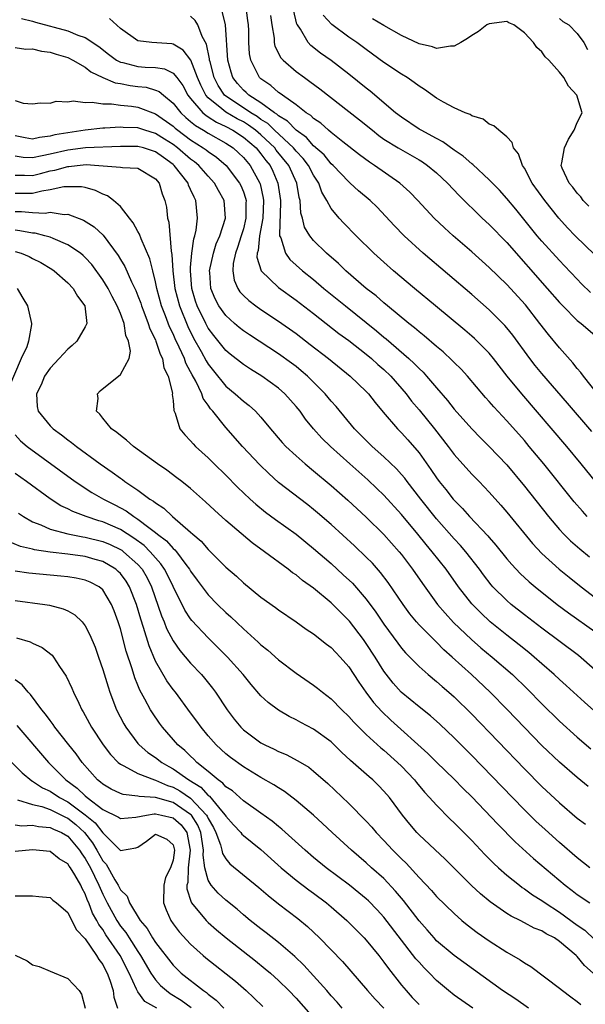
# Model space of a CAD drawing. Units: inches. Extents: x 2508000 to 2511000, y 1539000 to 1542000.
# Drawn here: x 2508382 to 2508446, y 1540595 to 1540708 of the extents above; entities that cross this region are included whole.
import ezdxf

# ---------------------------------------------------------------- set-up
doc = ezdxf.new("R2010")
doc.units = ezdxf.units.IN
doc.header["$MEASUREMENT"] = 0
doc.layers.add('LD25081539_2ft', color=9, linetype='Continuous')

msp = doc.modelspace()

# ---------------------------------------------------------------- linework, layer by layer
at = {"layer": 'LD25081539_2ft'}
for points, elevation in [([(2508447.34, 1540665), (2508445.71, 1540667), (2508445.42, 1540667.42), (2508445, 1540667.88), (2508444.51, 1540668.51), (2508443, 1540670.21), (2508441.73, 1540671.73), (2508440.77, 1540673), (2508439.11, 1540675.11), (2508437, 1540677.44), (2508435, 1540679.39), (2508433, 1540681.16), (2508430.87, 1540683), (2508429.89, 1540683.89), (2508428.74, 1540685), (2508426.87, 1540687), (2508425.95, 1540687.95), (2508424.82, 1540689), (2508421.93, 1540691), (2508421.36, 1540691.36), (2508420.21, 1540692.21), (2508418.31, 1540693.69), (2508417, 1540694.76), (2508416.71, 1540695), (2508415.81, 1540695.81), (2508415, 1540696.35), (2508414.68, 1540696.68), (2508414.15, 1540697), (2508413, 1540697.9), (2508411.44, 1540699), (2508411.2, 1540699.2), (2508411, 1540699.32), (2508410.11, 1540700.11), (2508409, 1540700.87), (2508408.85, 1540701), (2508408.74, 1540701.26), (2508407.85, 1540703), (2508407.71, 1540703.71), (2508407.63, 1540705), (2508407.61, 1540706.39), (2508407.58, 1540707), (2508407.52, 1540707.52), (2508407.31, 1540709)], 7884), ([(2508447.09, 1540655), (2508445.48, 1540657), (2508443.82, 1540659), (2508438.69, 1540665), (2508437.05, 1540667), (2508435.49, 1540669), (2508435, 1540669.6), (2508433.62, 1540671), (2508433.3, 1540671.3), (2508433, 1540671.56), (2508432.23, 1540672.23), (2508428.86, 1540675), (2508426.47, 1540677), (2508424.1, 1540679), (2508423, 1540679.98), (2508421.87, 1540681), (2508419.85, 1540683), (2508418.43, 1540684.43), (2508417.9, 1540685), (2508417, 1540686.08), (2508416.51, 1540687), (2508415.94, 1540687.94), (2508415.59, 1540689), (2508415, 1540689.88), (2508414.41, 1540691), (2508413.8, 1540691.8), (2508413, 1540692.62), (2508412.7, 1540693), (2508410.56, 1540695), (2508409.77, 1540695.77), (2508409, 1540696.25), (2508408.57, 1540696.57), (2508407.86, 1540697), (2508407, 1540697.58), (2508405, 1540698.9), (2508404.87, 1540699), (2508404.12, 1540700.12), (2508403.68, 1540701), (2508403.21, 1540702.79), (2508403.16, 1540703), (2508403.15, 1540703.15), (2508402.8, 1540704.8), (2508402.32, 1540705.68), (2508401.83, 1540707), (2508401.52, 1540707.52), (2508401, 1540707.99)], 7888), ([(2508446.68, 1540660.68), (2508443.92, 1540663.92), (2508441, 1540667.31), (2508440.23, 1540668.23), (2508439.62, 1540669), (2508437.67, 1540671.67), (2508437, 1540672.51), (2508436.77, 1540672.77), (2508436.55, 1540673), (2508435, 1540674.55), (2508433, 1540676.3), (2508427.48, 1540681), (2508425.3, 1540683), (2508424.17, 1540684.17), (2508422.23, 1540686.23), (2508421.45, 1540687), (2508420.12, 1540688.12), (2508419.16, 1540689), (2508419, 1540689.12), (2508417.21, 1540691), (2508417, 1540691.19), (2508416.19, 1540692.19), (2508415, 1540693.24), (2508414.18, 1540694.18), (2508413, 1540695), (2508412.04, 1540696.04), (2508411, 1540696.66), (2508410.83, 1540696.83), (2508410.54, 1540697), (2508409, 1540698.15), (2508407.64, 1540699), (2508407.31, 1540699.31), (2508407, 1540699.58), (2508406.33, 1540700.33), (2508405.81, 1540701), (2508405.61, 1540701.61), (2508405.24, 1540703), (2508404.96, 1540707), (2508404.58, 1540708.58)], 7886), ([(2508410.09, 1540708.09), (2508410.24, 1540707), (2508410.49, 1540705.51), (2508410.51, 1540705), (2508410.6, 1540704.6), (2508411.27, 1540703.27), (2508411.52, 1540703), (2508413, 1540701.72), (2508413.98, 1540701), (2508414.58, 1540700.58), (2508415.72, 1540699.72), (2508420.21, 1540696.21), (2508421.69, 1540695), (2508422.42, 1540694.42), (2508423, 1540694.01), (2508424.61, 1540693), (2508427, 1540691.63), (2508427.4, 1540691.4), (2508427.98, 1540691), (2508429, 1540690.14), (2508430.23, 1540689), (2508431.57, 1540687.57), (2508434.19, 1540685), (2508435, 1540684.26), (2508437, 1540682.22), (2508441.61, 1540677), (2508443, 1540675.38), (2508443.36, 1540675), (2508445, 1540673.35), (2508445.46, 1540673), (2508447, 1540671.68)], 7882), ([(2508446.52, 1540676.52), (2508445.51, 1540677.51), (2508445, 1540678.03), (2508443.58, 1540679.58), (2508443, 1540680.17), (2508441, 1540682.37), (2508440.46, 1540683), (2508438.02, 1540686.02), (2508437, 1540687.25), (2508436.17, 1540688.17), (2508435, 1540689.36), (2508433.11, 1540691.11), (2508433, 1540691.17), (2508432.04, 1540692.04), (2508431, 1540692.75), (2508429.7, 1540693.7), (2508429, 1540694.06), (2508427.25, 1540695), (2508427, 1540695.15), (2508425, 1540696.49), (2508424.34, 1540697), (2508421.45, 1540699.45), (2508421, 1540699.79), (2508419, 1540701.39), (2508417, 1540702.95), (2508415.8, 1540703.8), (2508414.67, 1540704.67), (2508414.37, 1540705), (2508413.49, 1540706.51), (2508413.15, 1540707), (2508413.1, 1540707.1), (2508412.71, 1540708.71)], 7880), ([(2508447, 1540680.8), (2508444.77, 1540683), (2508443.91, 1540683.91), (2508442.92, 1540685), (2508441.33, 1540687), (2508439.89, 1540689), (2508439, 1540690.68), (2508438.78, 1540691), (2508438.34, 1540692.34), (2508437.76, 1540693), (2508437.62, 1540693.62), (2508437, 1540694.25), (2508436.07, 1540695), (2508435.51, 1540695.51), (2508435, 1540695.72), (2508434.29, 1540696.29), (2508433, 1540696.65), (2508432.81, 1540696.81), (2508432.24, 1540697), (2508431, 1540697.56), (2508429.8, 1540698.19), (2508429, 1540698.68), (2508427.64, 1540699.64), (2508427, 1540700.02), (2508426.46, 1540700.46), (2508425.65, 1540701), (2508425, 1540701.4), (2508423, 1540702.74), (2508421, 1540704.19), (2508420.54, 1540704.54), (2508419.92, 1540705), (2508419, 1540705.63), (2508417.06, 1540707.06), (2508416.1, 1540708.1)], 7878), ([(2508381.75, 1540707.75), (2508383, 1540707.44), (2508383.34, 1540707.34), (2508387, 1540706.33), (2508388.15, 1540705.85), (2508389, 1540705.58), (2508390.54, 1540704.54), (2508391.66, 1540703.66), (2508392.56, 1540703), (2508393, 1540702.77), (2508393.28, 1540702.72), (2508395, 1540702.28), (2508395.81, 1540702.19), (2508397, 1540702.17), (2508398.02, 1540702.02), (2508399, 1540701.53), (2508399.44, 1540701), (2508400.1, 1540700.1), (2508400.69, 1540699), (2508401, 1540698.61), (2508402.37, 1540697), (2508402.71, 1540696.71), (2508403, 1540696.54), (2508403.93, 1540695.93), (2508405, 1540695.45), (2508405.82, 1540695), (2508407, 1540694.22), (2508408.45, 1540693), (2508409, 1540692.34), (2508409.57, 1540691.57), (2508410.04, 1540691), (2508410.35, 1540690.35), (2508410.93, 1540689), (2508411.21, 1540687), (2508411.22, 1540686.78), (2508411.1, 1540683.1), (2508411.13, 1540683), (2508411.25, 1540682.75), (2508411.78, 1540681), (2508412.29, 1540680.29), (2508413.74, 1540679), (2508415, 1540677.99), (2508416.16, 1540677), (2508418.62, 1540675), (2508422.16, 1540672.16), (2508423, 1540671.45), (2508423.25, 1540671.25), (2508425.85, 1540669), (2508426.45, 1540668.45), (2508427, 1540667.87), (2508427.46, 1540667.46), (2508427.87, 1540667), (2508429, 1540665.66), (2508430.24, 1540664.24), (2508431, 1540663.24), (2508433, 1540660.99), (2508433.99, 1540659.99), (2508435, 1540659), (2508437, 1540656.89), (2508439, 1540654.47), (2508441.74, 1540651), (2508443, 1540649.53), (2508443.49, 1540649), (2508444.25, 1540648.25), (2508445.31, 1540647.31), (2508446.42, 1540646.42)], 7892), ([(2508446.16, 1540651), (2508445.6, 1540651.6), (2508444.68, 1540652.68), (2508441.22, 1540657), (2508439.55, 1540659), (2508439, 1540659.65), (2508437, 1540661.92), (2508435.51, 1540663.51), (2508435, 1540664.11), (2508434.57, 1540664.57), (2508432.52, 1540667), (2508431.79, 1540667.79), (2508431, 1540668.57), (2508430.79, 1540668.79), (2508429.75, 1540669.75), (2508429, 1540670.36), (2508427.58, 1540671.58), (2508427, 1540672.03), (2508426.49, 1540672.49), (2508425.83, 1540673), (2508423.42, 1540675), (2508423, 1540675.35), (2508422.13, 1540676.13), (2508421, 1540677), (2508418.67, 1540679), (2508417.82, 1540679.82), (2508416.46, 1540681), (2508415, 1540682.44), (2508414.55, 1540683), (2508413.98, 1540683.98), (2508413.72, 1540685), (2508413.55, 1540685.55), (2508413.46, 1540687), (2508413.35, 1540687.35), (2508413.08, 1540689), (2508412.17, 1540691), (2508410.75, 1540692.75), (2508410.57, 1540693), (2508409, 1540694.47), (2508408.38, 1540695), (2508407.59, 1540695.59), (2508407, 1540695.95), (2508406.31, 1540696.31), (2508405, 1540697.07), (2508404.55, 1540697.45), (2508403, 1540698.69), (2508402.72, 1540699), (2508402.14, 1540700.14), (2508401.78, 1540701), (2508401.01, 1540703.01), (2508400.15, 1540704.15), (2508399, 1540704.81), (2508398.84, 1540704.84), (2508396.57, 1540705), (2508395, 1540705.21), (2508393, 1540706.61), (2508391.75, 1540707.75)], 7890), ([(2508446.35, 1540686.35), (2508445.68, 1540687), (2508445.41, 1540687.41), (2508445, 1540687.85), (2508444.53, 1540688.53), (2508444.11, 1540689), (2508443.31, 1540690.69), (2508443.2, 1540691), (2508443.28, 1540691.28), (2508443.55, 1540693), (2508444.02, 1540693.98), (2508444.68, 1540695), (2508445, 1540695.88), (2508445.56, 1540697), (2508444.98, 1540699), (2508444.03, 1540700.03), (2508443.47, 1540701), (2508443, 1540701.61), (2508441.77, 1540703), (2508441.38, 1540703.38), (2508441, 1540703.93), (2508440.43, 1540704.43), (2508440.05, 1540705), (2508439, 1540706.12), (2508437.78, 1540707), (2508437.24, 1540707.24), (2508437, 1540707.4), (2508435, 1540707.15), (2508434.74, 1540707), (2508433.76, 1540706.24), (2508433, 1540705.82), (2508432.53, 1540705.47), (2508431.77, 1540705), (2508431, 1540704.58), (2508430.6, 1540704.6), (2508429, 1540704.32), (2508428.53, 1540704.53), (2508427, 1540704.86), (2508425, 1540705.8), (2508423, 1540706.93), (2508421.71, 1540707.71)], 7876), ([(2508443, 1540707.73), (2508443.39, 1540707.39), (2508444.07, 1540707), (2508445, 1540706.04), (2508445.78, 1540705), (2508446.19, 1540704.19)], 7874), ([(2508381, 1540704.45), (2508382.24, 1540704.24), (2508383, 1540704.27), (2508384, 1540704), (2508385, 1540703.92), (2508385.68, 1540703.68), (2508387, 1540703.31), (2508387.59, 1540703), (2508389, 1540702.18), (2508389.65, 1540701.65), (2508391, 1540701.01), (2508392.41, 1540700.41), (2508393, 1540700.33), (2508394.12, 1540700.12), (2508395, 1540700.01), (2508395.92, 1540699.92), (2508397, 1540699.59), (2508397.42, 1540699.42), (2508397.89, 1540699), (2508399, 1540698.1), (2508399.87, 1540697), (2508400.45, 1540696.45), (2508401, 1540696.02), (2508401.55, 1540695.55), (2508402.48, 1540695), (2508403, 1540694.67), (2508405, 1540693.55), (2508405.83, 1540693), (2508406.45, 1540692.45), (2508407, 1540691.92), (2508407.77, 1540691), (2508408.86, 1540689), (2508408.9, 1540688.9), (2508409.26, 1540687.26), (2508409.29, 1540687), (2508409.22, 1540685), (2508408.84, 1540683), (2508408.69, 1540681.31), (2508408.58, 1540681), (2508408.55, 1540680.55), (2508409.01, 1540679.01), (2508411, 1540677.09), (2508413, 1540675.65), (2508415, 1540674.12), (2508417.87, 1540671.87), (2508419, 1540671.04), (2508421, 1540669.49), (2508421.59, 1540669), (2508422.33, 1540668.33), (2508423, 1540667.76), (2508423.8, 1540667), (2508425.53, 1540665), (2508426.16, 1540664.16), (2508427, 1540663.17), (2508428.78, 1540661), (2508430.31, 1540659), (2508431, 1540658.06), (2508433, 1540655.83), (2508433.83, 1540655), (2508435, 1540653.78), (2508436.31, 1540652.31), (2508437, 1540651.49), (2508439.93, 1540647.93), (2508441, 1540646.8), (2508442.97, 1540645), (2508444.09, 1540644.09), (2508445.45, 1540643), (2508449.73, 1540639.73)], 7894), ([(2508381, 1540698.39), (2508381.91, 1540698.09), (2508383, 1540698.02), (2508383.88, 1540698.12), (2508385, 1540698.08), (2508385.69, 1540698.31), (2508387, 1540698.23), (2508387.64, 1540698.36), (2508389, 1540698.16), (2508389.78, 1540698.22), (2508391, 1540698.01), (2508391.97, 1540698.03), (2508393, 1540697.88), (2508394.25, 1540697.76), (2508395, 1540697.65), (2508397, 1540696.89), (2508399, 1540695.47), (2508399.24, 1540695.24), (2508399.55, 1540695), (2508401, 1540693.93), (2508402.44, 1540693), (2508402.76, 1540692.76), (2508403, 1540692.57), (2508403.93, 1540691.93), (2508405.03, 1540691), (2508406.57, 1540689), (2508406.71, 1540688.71), (2508407, 1540687.99), (2508407.26, 1540687.26), (2508407.31, 1540687), (2508407.3, 1540686.7), (2508407.3, 1540685), (2508407, 1540683.79), (2508406.76, 1540683), (2508406.34, 1540681.66), (2508406.09, 1540681), (2508405.84, 1540679.84), (2508405.79, 1540679), (2508405.94, 1540677.94), (2508406.36, 1540677), (2508406.61, 1540676.61), (2508407, 1540676.2), (2508407.61, 1540675.61), (2508408.41, 1540675), (2508409, 1540674.59), (2508411, 1540673.25), (2508413, 1540671.85), (2508414.62, 1540670.62), (2508416.68, 1540669), (2508419.17, 1540667), (2508421, 1540665.25), (2508421.24, 1540665), (2508422, 1540664), (2508422.91, 1540662.91), (2508424.54, 1540661), (2508425, 1540660.55), (2508425.74, 1540659.74), (2508427, 1540658.26), (2508428.36, 1540656.36), (2508429, 1540655.4), (2508429.3, 1540655), (2508430.07, 1540654.07), (2508430.9, 1540653), (2508431, 1540652.88), (2508431.94, 1540651.94), (2508432.76, 1540651), (2508434.82, 1540648.82), (2508435, 1540648.6), (2508435.75, 1540647.75), (2508437, 1540646.2), (2508437.55, 1540645.55), (2508438.52, 1540644.52), (2508439.55, 1540643.55), (2508440.21, 1540643), (2508442.73, 1540641), (2508444.03, 1540640.03), (2508447, 1540637.91)], 7896), ([(2508447, 1540633.56), (2508445.16, 1540635.16), (2508441, 1540638.29), (2508439, 1540639.82), (2508437.5, 1540641), (2508437, 1540641.43), (2508435.42, 1540643), (2508435.22, 1540643.22), (2508434.35, 1540644.35), (2508433.88, 1540645), (2508432.32, 1540647), (2508431.71, 1540647.71), (2508431, 1540648.47), (2508429, 1540650.73), (2508427.19, 1540653), (2508425.64, 1540655), (2508425.37, 1540655.37), (2508425, 1540655.81), (2508424.44, 1540656.44), (2508423, 1540657.82), (2508421.68, 1540659), (2508419.67, 1540661), (2508417.55, 1540663.55), (2508417, 1540664.16), (2508416.31, 1540665), (2508414.3, 1540667), (2508413.6, 1540667.6), (2508413, 1540668.08), (2508412.48, 1540668.48), (2508411, 1540669.55), (2508407.69, 1540671.69), (2508407, 1540672.16), (2508406.53, 1540672.53), (2508406, 1540673), (2508405, 1540673.9), (2508404.22, 1540675), (2508403.8, 1540675.8), (2508403.31, 1540677), (2508403.18, 1540678.82), (2508403.16, 1540679), (2508403.59, 1540681), (2508403.92, 1540682.08), (2508404.33, 1540683), (2508404.97, 1540685), (2508404.83, 1540687), (2508404.16, 1540688.16), (2508403.73, 1540689), (2508403, 1540689.78), (2508401.92, 1540691), (2508401.42, 1540691.42), (2508401, 1540691.73), (2508399.51, 1540693), (2508399, 1540693.38), (2508398.01, 1540694.01), (2508397, 1540694.63), (2508395.77, 1540695), (2508395, 1540695.27), (2508393.33, 1540695.33), (2508393, 1540695.36), (2508391.24, 1540695.24), (2508391, 1540695.23), (2508389, 1540695.02), (2508387, 1540694.73), (2508385.52, 1540694.48), (2508385, 1540694.34), (2508383.8, 1540694.2), (2508383, 1540694), (2508382.14, 1540694.14), (2508381, 1540694.36)], 7898), ([(2508447.98, 1540627.98), (2508445.86, 1540629.86), (2508443.76, 1540631.76), (2508443, 1540632.43), (2508442.39, 1540633), (2508441, 1540634.21), (2508440.11, 1540635), (2508439.51, 1540635.51), (2508438.4, 1540636.4), (2508437, 1540637.49), (2508435.11, 1540639), (2508434.02, 1540640.02), (2508433, 1540641.06), (2508431.51, 1540643), (2508430.09, 1540645), (2508428.5, 1540647), (2508427.81, 1540647.81), (2508426.86, 1540649), (2508425, 1540651.25), (2508423, 1540653.44), (2508422.21, 1540654.21), (2508421.17, 1540655.17), (2508419.11, 1540657), (2508416.91, 1540659), (2508415.95, 1540659.95), (2508414.99, 1540661), (2508414.09, 1540662.09), (2508413.45, 1540663), (2508413, 1540663.55), (2508411.73, 1540665), (2508411, 1540665.63), (2508409.12, 1540667), (2508407.8, 1540667.8), (2508407, 1540668.31), (2508405.5, 1540669.5), (2508405, 1540669.91), (2508403.63, 1540671.63), (2508403, 1540672.47), (2508402.71, 1540673), (2508401.74, 1540675), (2508401.55, 1540675.55), (2508401.13, 1540677), (2508400.97, 1540679), (2508401, 1540679.38), (2508401.13, 1540681), (2508401.35, 1540682.65), (2508401.48, 1540683), (2508401.62, 1540683.62), (2508401.77, 1540685), (2508401.58, 1540687), (2508401.38, 1540687.38), (2508401, 1540688.27), (2508400.77, 1540688.77), (2508400.7, 1540689), (2508399.13, 1540691), (2508399, 1540691.11), (2508397.89, 1540691.89), (2508397, 1540692.55), (2508395.62, 1540693), (2508395, 1540693.17), (2508393, 1540693.17), (2508389.01, 1540693.01), (2508387, 1540692.75), (2508385, 1540692.3), (2508384.08, 1540692.08), (2508383, 1540691.86), (2508381.91, 1540691.91), (2508381, 1540692.04)], 7900), ([(2508381, 1540689.9), (2508382.09, 1540689.91), (2508383, 1540689.87), (2508383.92, 1540690.08), (2508385, 1540690.37), (2508385.53, 1540690.47), (2508387, 1540690.89), (2508387.11, 1540690.89), (2508388.07, 1540691), (2508389.09, 1540691.09), (2508390.55, 1540691), (2508393, 1540690.82), (2508393.23, 1540690.77), (2508395, 1540690.68), (2508397, 1540689.48), (2508397.41, 1540689), (2508397.76, 1540687.76), (2508398.07, 1540687), (2508398.23, 1540686.23), (2508398.37, 1540685), (2508398.52, 1540684.52), (2508398.77, 1540681.23), (2508398.85, 1540680.85), (2508398.96, 1540679), (2508399.2, 1540677), (2508399.71, 1540675), (2508400.66, 1540672.66), (2508401.34, 1540671.34), (2508402.21, 1540669.79), (2508402.76, 1540668.76), (2508403, 1540668.37), (2508403.59, 1540667.59), (2508405, 1540665.86), (2508406.07, 1540665), (2508407, 1540664.16), (2508407.66, 1540663.66), (2508408.39, 1540663), (2508409, 1540662.34), (2508410.1, 1540661), (2508411.43, 1540659.43), (2508411.84, 1540659), (2508413, 1540657.93), (2508414.05, 1540657), (2508415, 1540656.23), (2508417, 1540654.54), (2508418.88, 1540652.88), (2508421, 1540650.93), (2508423, 1540648.97), (2508424.73, 1540647), (2508425, 1540646.67), (2508426.27, 1540645), (2508427.39, 1540643.39), (2508429.12, 1540641), (2508429.98, 1540639.98), (2508430.94, 1540638.94), (2508432.98, 1540636.98), (2508434.05, 1540636.05), (2508435.32, 1540635), (2508437.63, 1540633), (2508439.34, 1540631.34), (2508441, 1540629.66), (2508443, 1540627.69), (2508445, 1540625.87), (2508446.56, 1540624.56)], 7902), ([(2508446.27, 1540620.27), (2508445, 1540621.27), (2508443, 1540623.01), (2508441, 1540624.94), (2508437.03, 1540629.03), (2508435.1, 1540631), (2508432.98, 1540633), (2508430.78, 1540635), (2508429.84, 1540635.84), (2508429, 1540636.69), (2508428.83, 1540636.83), (2508427, 1540638.68), (2508426.72, 1540639), (2508425.94, 1540639.94), (2508425.19, 1540641), (2508423.5, 1540643.5), (2508422.63, 1540644.63), (2508421.69, 1540645.69), (2508421, 1540646.39), (2508419.66, 1540647.66), (2508417, 1540650.08), (2508415.44, 1540651.44), (2508415, 1540651.81), (2508414.33, 1540652.33), (2508411, 1540654.9), (2508409.89, 1540655.89), (2508408.88, 1540656.88), (2508406.9, 1540659), (2508405, 1540661.14), (2508403.51, 1540663), (2508403.27, 1540663.27), (2508403, 1540663.68), (2508402.44, 1540664.44), (2508402.27, 1540665), (2508401.58, 1540666.42), (2508401.16, 1540667.16), (2508401, 1540667.48), (2508400.46, 1540668.46), (2508400.28, 1540669), (2508399.7, 1540670.3), (2508399.24, 1540671.24), (2508399, 1540671.8), (2508398.6, 1540672.6), (2508398.13, 1540673.87), (2508397.68, 1540675), (2508397.14, 1540677), (2508397, 1540677.74), (2508396.68, 1540679), (2508396.36, 1540680.36), (2508395.35, 1540682.65), (2508395.17, 1540683.17), (2508395, 1540683.47), (2508394.47, 1540684.47), (2508394.03, 1540685), (2508393, 1540686.32), (2508392.23, 1540687), (2508391.54, 1540687.54), (2508391, 1540687.72), (2508390.16, 1540688.16), (2508389, 1540688.48), (2508388.57, 1540688.57), (2508387, 1540688.57), (2508386.55, 1540688.55), (2508385, 1540688.21), (2508384.07, 1540688.07), (2508383, 1540687.81), (2508381, 1540687.8)], 7904), ([(2508381, 1540685.74), (2508381.74, 1540685.74), (2508383, 1540685.64), (2508384.42, 1540685.58), (2508385, 1540685.68), (2508386.58, 1540685.42), (2508387, 1540685.44), (2508388.78, 1540684.78), (2508390.01, 1540684.01), (2508391.04, 1540683.04), (2508392.74, 1540680.74), (2508393, 1540680.29), (2508393.49, 1540679.49), (2508394.26, 1540677.74), (2508394.75, 1540676.75), (2508395, 1540676.14), (2508395.31, 1540675.31), (2508395.4, 1540675), (2508395.68, 1540674.32), (2508396.18, 1540673), (2508396.37, 1540672.37), (2508397, 1540671.13), (2508397.05, 1540671), (2508397.52, 1540669.52), (2508397.79, 1540669), (2508397.95, 1540667.95), (2508398.44, 1540667), (2508398.93, 1540665.07), (2508398.9, 1540664.9), (2508399, 1540664.21), (2508399.08, 1540663.08), (2508399.23, 1540662.77), (2508399.77, 1540661), (2508400.33, 1540660.33), (2508401, 1540659.63), (2508401.27, 1540659.27), (2508401.54, 1540659), (2508403, 1540657.69), (2508403.68, 1540657), (2508405, 1540655.71), (2508406.34, 1540654.34), (2508407.76, 1540653), (2508408.41, 1540652.41), (2508409.52, 1540651.52), (2508410.67, 1540650.67), (2508413, 1540649), (2508415, 1540647.38), (2508417, 1540645.64), (2508418.38, 1540644.38), (2508419.41, 1540643.41), (2508421, 1540641.58), (2508422.1, 1540640.1), (2508423, 1540638.75), (2508424.58, 1540636.58), (2508425, 1540636.02), (2508425.47, 1540635.47), (2508427, 1540633.91), (2508428.04, 1540633), (2508429, 1540632.22), (2508429.64, 1540631.64), (2508430.4, 1540631), (2508431, 1540630.47), (2508433, 1540628.5), (2508439, 1540622.28), (2508441, 1540620.27), (2508443, 1540618.38), (2508445, 1540616.66), (2508445.95, 1540615.95)], 7906), ([(2508446.46, 1540611), (2508445, 1540612.14), (2508443, 1540613.86), (2508441.35, 1540615.35), (2508440.31, 1540616.31), (2508439, 1540617.6), (2508437.63, 1540619), (2508433, 1540623.8), (2508431, 1540625.81), (2508429.36, 1540627.36), (2508428.3, 1540628.3), (2508427, 1540629.32), (2508424.96, 1540631), (2508424.04, 1540632.04), (2508423, 1540633.41), (2508422.01, 1540635), (2508421, 1540636.54), (2508420.67, 1540637), (2508419.08, 1540639.08), (2508417, 1540641.16), (2508415, 1540642.83), (2508413.73, 1540643.73), (2508413, 1540644.35), (2508412.61, 1540644.61), (2508412.1, 1540645), (2508409.41, 1540647), (2508408.01, 1540648.01), (2508405, 1540650.57), (2508403.72, 1540651.72), (2508402.69, 1540652.69), (2508401, 1540654.19), (2508399.98, 1540655), (2508399.43, 1540655.43), (2508398.28, 1540656.28), (2508397.24, 1540657), (2508394.49, 1540659), (2508393.71, 1540659.71), (2508393, 1540660.22), (2508392.58, 1540660.58), (2508391.98, 1540661), (2508391, 1540662.21), (2508390.66, 1540662.66), (2508390.29, 1540663), (2508390.46, 1540664.46), (2508390.39, 1540665), (2508390.69, 1540665.31), (2508393, 1540667.19), (2508393.99, 1540669), (2508394.15, 1540669.85), (2508393.93, 1540671), (2508393.63, 1540671.63), (2508393.43, 1540673), (2508393, 1540674.14), (2508392.65, 1540675), (2508392.07, 1540676.07), (2508391.6, 1540677), (2508391, 1540677.98), (2508389.73, 1540679.73), (2508389, 1540680.53), (2508388.76, 1540680.76), (2508388.44, 1540681), (2508387, 1540681.95), (2508385.34, 1540682.66), (2508385, 1540682.83), (2508384.38, 1540683), (2508383.28, 1540683.28), (2508383, 1540683.29), (2508381.56, 1540683.56), (2508381, 1540683.61)], 7908), ([(2508381, 1540681.21), (2508381.7, 1540681), (2508382.62, 1540680.62), (2508383, 1540680.41), (2508383.94, 1540679.94), (2508385.18, 1540679.18), (2508385.44, 1540679), (2508387, 1540677.64), (2508387.61, 1540677), (2508388.11, 1540676.11), (2508388.94, 1540675), (2508389.18, 1540673), (2508389, 1540672.61), (2508388.03, 1540671), (2508387.52, 1540670.48), (2508387, 1540670.09), (2508386.04, 1540669), (2508385, 1540667.92), (2508384.36, 1540667), (2508383.98, 1540666.02), (2508383.46, 1540665), (2508383.53, 1540663.53), (2508383.63, 1540663), (2508385, 1540661.34), (2508385.35, 1540661), (2508386.31, 1540660.31), (2508387, 1540659.76), (2508387.45, 1540659.45), (2508387.99, 1540659), (2508390.7, 1540657), (2508392.07, 1540656.07), (2508393, 1540655.36), (2508393.22, 1540655.22), (2508393.5, 1540655), (2508395, 1540654), (2508396.37, 1540653), (2508396.77, 1540652.77), (2508397, 1540652.56), (2508397.95, 1540651.95), (2508398.93, 1540651), (2508401, 1540649.24), (2508401.26, 1540649), (2508402.21, 1540648.21), (2508403, 1540647.24), (2508403.26, 1540647), (2508405, 1540645.23), (2508406.2, 1540644.2), (2508407, 1540643.45), (2508409, 1540641.83), (2508410.65, 1540640.65), (2508411, 1540640.37), (2508413.02, 1540639), (2508414.17, 1540638.17), (2508415, 1540637.63), (2508416.48, 1540636.48), (2508417, 1540636.09), (2508417.51, 1540635.51), (2508418.02, 1540635), (2508419, 1540633.89), (2508420.14, 1540632.14), (2508420.96, 1540631), (2508421.83, 1540629.83), (2508422.78, 1540628.78), (2508423.81, 1540627.81), (2508428.02, 1540624.02), (2508429, 1540623.03), (2508431, 1540621.07), (2508432.03, 1540620.03), (2508433, 1540619.07), (2508435.97, 1540615.97), (2508437.95, 1540613.95), (2508440.04, 1540612.04), (2508443.63, 1540609), (2508444.42, 1540608.42), (2508445, 1540607.96), (2508446.46, 1540607)], 7910), ([(2508381.25, 1540677), (2508381.88, 1540675.88), (2508382.42, 1540675), (2508382.87, 1540673), (2508382.87, 1540672.87), (2508382.54, 1540671), (2508382.34, 1540670.34), (2508381.71, 1540669), (2508380.31, 1540665.69)], 7912), ([(2508381, 1540660.3), (2508381.62, 1540659.62), (2508382.37, 1540659), (2508387.85, 1540655), (2508389.76, 1540653.76), (2508391.06, 1540653), (2508392.35, 1540652.35), (2508393.65, 1540651.65), (2508394.53, 1540651), (2508395, 1540650.72), (2508396.25, 1540649.75), (2508397, 1540649.2), (2508397.24, 1540649), (2508398.24, 1540648.24), (2508399, 1540647.38), (2508399.21, 1540647.21), (2508399.38, 1540647), (2508400.45, 1540645.55), (2508400.87, 1540645), (2508401, 1540644.77), (2508401.74, 1540643.74), (2508403, 1540642.08), (2508404.07, 1540641), (2508405, 1540640.09), (2508405.58, 1540639.58), (2508407, 1540638.23), (2508408.7, 1540636.7), (2508409, 1540636.4), (2508409.78, 1540635.78), (2508411, 1540634.67), (2508413, 1540633.18), (2508415, 1540631.81), (2508415.46, 1540631.46), (2508416, 1540631), (2508417, 1540630.23), (2508418.2, 1540629), (2508419, 1540628.24), (2508419.58, 1540627.58), (2508421, 1540626.17), (2508422.66, 1540624.66), (2508423, 1540624.4), (2508424.55, 1540623), (2508425, 1540622.56), (2508426.47, 1540621), (2508426.7, 1540620.7), (2508427.62, 1540619.62), (2508428.21, 1540619), (2508429, 1540618.11), (2508430.55, 1540616.55), (2508431, 1540616.13), (2508433, 1540614.1), (2508434.51, 1540612.51), (2508435.5, 1540611.5), (2508436.04, 1540611), (2508437, 1540610.14), (2508438.43, 1540609), (2508438.75, 1540608.76), (2508439, 1540608.61), (2508439.93, 1540607.93), (2508441, 1540607.27), (2508441.36, 1540607), (2508443, 1540605.93), (2508445, 1540604.46), (2508445.87, 1540603.87), (2508447, 1540602.8)], 7912), ([(2508446.84, 1540599), (2508445.86, 1540599.86), (2508445, 1540600.89), (2508444.89, 1540601), (2508443, 1540602.61), (2508442.42, 1540603), (2508441.48, 1540603.48), (2508441, 1540603.81), (2508440.13, 1540604.13), (2508439, 1540604.74), (2508438.5, 1540605), (2508437.48, 1540605.48), (2508437, 1540605.78), (2508435.1, 1540607.1), (2508434.01, 1540608.01), (2508432.98, 1540608.98), (2508429.96, 1540611.96), (2508427, 1540614.76), (2508426.77, 1540615), (2508425.96, 1540615.96), (2508425.12, 1540617), (2508423.63, 1540619), (2508423, 1540619.74), (2508422.38, 1540620.38), (2508421.75, 1540621), (2508421.34, 1540621.34), (2508419.21, 1540623.21), (2508418.18, 1540624.18), (2508417, 1540625.33), (2508415, 1540626.79), (2508413.54, 1540627.54), (2508413, 1540627.86), (2508412.23, 1540628.23), (2508411, 1540628.93), (2508409.82, 1540629.82), (2508409, 1540630.58), (2508407.89, 1540631.89), (2508406.99, 1540633), (2508405.2, 1540635), (2508404.1, 1540636.1), (2508403, 1540637.17), (2508401.15, 1540639.15), (2508401, 1540639.35), (2508400.34, 1540640.34), (2508399, 1540643.03), (2508398.37, 1540644.37), (2508398.04, 1540645), (2508397.62, 1540645.62), (2508396.4, 1540647), (2508395.69, 1540647.69), (2508394.54, 1540648.54), (2508393, 1540649.52), (2508391, 1540650.4), (2508390.53, 1540650.53), (2508389.12, 1540651), (2508387.57, 1540651.57), (2508387, 1540651.88), (2508386.23, 1540652.23), (2508385, 1540653.02), (2508382.3, 1540655), (2508381, 1540655.92)], 7914), ([(2508381.38, 1540651.38), (2508381.95, 1540651), (2508383, 1540650.41), (2508383.93, 1540650.07), (2508385, 1540649.58), (2508387, 1540649.04), (2508388.71, 1540648.71), (2508389, 1540648.67), (2508391, 1540648.17), (2508391.82, 1540647.82), (2508393, 1540647.26), (2508393.16, 1540647.16), (2508393.37, 1540647), (2508395, 1540645.53), (2508395.47, 1540645), (2508396.03, 1540644.03), (2508396.54, 1540643), (2508397.68, 1540639.68), (2508397.98, 1540639), (2508398.26, 1540638.26), (2508399, 1540636.85), (2508399.76, 1540635.76), (2508401, 1540634.3), (2508402.22, 1540633), (2508402.58, 1540632.58), (2508403.47, 1540631.47), (2508403.82, 1540631), (2508405.15, 1540629), (2508405.94, 1540627.94), (2508406.7, 1540627), (2508407, 1540626.71), (2508409, 1540625.24), (2508409.45, 1540625), (2508410.5, 1540624.5), (2508411, 1540624.24), (2508411.88, 1540623.88), (2508413.19, 1540623.19), (2508414.44, 1540622.44), (2508415, 1540622.01), (2508416.61, 1540620.61), (2508419, 1540618.33), (2508421, 1540616.29), (2508421.62, 1540615.62), (2508422.14, 1540615), (2508423, 1540614.12), (2508424.02, 1540613), (2508425, 1540612.01), (2508425.52, 1540611.52), (2508427, 1540609.88), (2508428.42, 1540608.42), (2508429, 1540607.74), (2508431, 1540605.77), (2508431.89, 1540605), (2508432.5, 1540604.5), (2508433.63, 1540603.63), (2508435, 1540602.68), (2508437, 1540601.39), (2508438.52, 1540600.52), (2508439, 1540600.15), (2508439.74, 1540599.74), (2508443, 1540597.29), (2508443.32, 1540597), (2508444.3, 1540596.3), (2508445, 1540595.77), (2508445.41, 1540595.41)], 7916), ([(2508439.48, 1540595), (2508438.01, 1540596.01), (2508436.52, 1540597), (2508431, 1540600.99), (2508429, 1540602.69), (2508428.71, 1540603), (2508427.92, 1540603.92), (2508427, 1540604.94), (2508425.25, 1540607.25), (2508424.34, 1540608.34), (2508423, 1540609.76), (2508421.6, 1540611), (2508421, 1540611.56), (2508419.3, 1540613), (2508417.1, 1540615), (2508416.02, 1540616.02), (2508414.97, 1540616.97), (2508413, 1540618.65), (2508411.67, 1540619.67), (2508411, 1540620.09), (2508410.46, 1540620.46), (2508409, 1540621.29), (2508407, 1540622.48), (2508405.55, 1540623.55), (2508405, 1540623.99), (2508403.91, 1540625), (2508403, 1540626.04), (2508402.19, 1540627), (2508401.7, 1540627.7), (2508401, 1540628.65), (2508399.26, 1540631), (2508399, 1540631.32), (2508398.29, 1540632.29), (2508397, 1540634.53), (2508396.26, 1540636.26), (2508395.63, 1540638.37), (2508395.31, 1540639.31), (2508394.83, 1540641), (2508394.04, 1540643), (2508393.65, 1540643.65), (2508393, 1540644.5), (2508392.76, 1540644.76), (2508392.47, 1540645), (2508391, 1540645.87), (2508390.13, 1540646.13), (2508389, 1540646.44), (2508387, 1540646.72), (2508385, 1540646.96), (2508383.22, 1540647.22), (2508383, 1540647.29), (2508381.61, 1540647.61), (2508380.19, 1540648.19)], 7918), ([(2508433.11, 1540595), (2508431, 1540596.48), (2508430.34, 1540597), (2508429, 1540598.15), (2508428.18, 1540599), (2508427.59, 1540599.59), (2508427, 1540600.23), (2508426.64, 1540600.64), (2508423, 1540605.37), (2508422.22, 1540606.22), (2508421.23, 1540607.23), (2508421, 1540607.45), (2508420.15, 1540608.15), (2508419.09, 1540609), (2508416.44, 1540611), (2508415, 1540612.18), (2508414.02, 1540613), (2508411.38, 1540615.38), (2508411, 1540615.68), (2508410.29, 1540616.29), (2508409, 1540617.23), (2508407, 1540618.62), (2508405.75, 1540619.75), (2508405, 1540620.23), (2508404.65, 1540620.65), (2508404.13, 1540621), (2508403, 1540621.97), (2508401.72, 1540623), (2508401.37, 1540623.37), (2508401, 1540623.69), (2508400.35, 1540624.35), (2508399.54, 1540625), (2508397.79, 1540627), (2508397.46, 1540627.45), (2508396.64, 1540628.64), (2508396.42, 1540629), (2508395.79, 1540630.21), (2508395.22, 1540631.22), (2508395, 1540631.78), (2508394.64, 1540632.64), (2508394.34, 1540633.66), (2508393.66, 1540635.66), (2508393, 1540638.23), (2508392.76, 1540639), (2508392.28, 1540640.28), (2508392, 1540641), (2508391, 1540642.64), (2508390.58, 1540643), (2508389.54, 1540643.54), (2508389, 1540643.75), (2508387.98, 1540643.98), (2508387, 1540644.14), (2508386.22, 1540644.22), (2508382.57, 1540644.57), (2508381, 1540644.8)], 7920), ([(2508381, 1540641.46), (2508384.4, 1540641), (2508384.92, 1540640.92), (2508386.5, 1540640.5), (2508387, 1540640.27), (2508387.81, 1540639.81), (2508388.65, 1540639), (2508389, 1540638.55), (2508389.53, 1540637.53), (2508390.11, 1540636.11), (2508390.5, 1540635), (2508391, 1540633.57), (2508391.59, 1540631.59), (2508391.79, 1540631), (2508392.56, 1540629), (2508393.39, 1540627.39), (2508393.63, 1540627), (2508395, 1540625.17), (2508395.14, 1540625), (2508396.14, 1540624.14), (2508397, 1540623.56), (2508397.7, 1540623), (2508398.53, 1540622.52), (2508399, 1540622.28), (2508400.79, 1540621), (2508402.16, 1540620.16), (2508403, 1540619.23), (2508403.14, 1540619.14), (2508404.5, 1540617.5), (2508404.93, 1540617), (2508405, 1540616.87), (2508405.88, 1540615.88), (2508406.72, 1540615), (2508406.84, 1540614.84), (2508407, 1540614.68), (2508409, 1540613.07), (2508411.3, 1540611), (2508413, 1540609.58), (2508414.47, 1540608.47), (2508415, 1540608.09), (2508416.46, 1540607), (2508417, 1540606.55), (2508418.79, 1540605), (2508420.76, 1540603), (2508421, 1540602.74), (2508422.41, 1540601), (2508423, 1540600.25), (2508423.52, 1540599.52), (2508425, 1540597.64), (2508425.53, 1540597), (2508426.23, 1540596.23), (2508427, 1540595.43)], 7922), ([(2508381.18, 1540637.18), (2508382.73, 1540636.73), (2508383, 1540636.59), (2508384.1, 1540636.1), (2508385.22, 1540635.22), (2508385.38, 1540635), (2508386.08, 1540633.92), (2508386.82, 1540632.82), (2508387.47, 1540631.47), (2508387.67, 1540631), (2508388.25, 1540629.75), (2508388.62, 1540629), (2508388.77, 1540628.77), (2508389, 1540628.36), (2508389.72, 1540627), (2508391.05, 1540625), (2508391.89, 1540623.89), (2508392.74, 1540623), (2508393, 1540622.78), (2508393.38, 1540622.62), (2508395, 1540621.72), (2508396.9, 1540621), (2508397, 1540620.97), (2508398.37, 1540620.37), (2508399, 1540620.18), (2508399.77, 1540619.77), (2508401, 1540618.94), (2508402.82, 1540617), (2508402.89, 1540616.89), (2508403, 1540616.61), (2508403.59, 1540615.59), (2508403.88, 1540615), (2508404.4, 1540613.6), (2508404.56, 1540613), (2508404.63, 1540612.63), (2508405, 1540612.01), (2508405.46, 1540611.46), (2508408.76, 1540608.76), (2508409.82, 1540607.82), (2508411, 1540606.89), (2508413.2, 1540605.2), (2508414.29, 1540604.29), (2508415.66, 1540603), (2508418.3, 1540600.3), (2508421.13, 1540597), (2508422.02, 1540596.02), (2508422.99, 1540595)], 7924), ([(2508418.25, 1540595), (2508417.67, 1540595.67), (2508417, 1540596.4), (2508416.5, 1540597), (2508415, 1540598.69), (2508413.9, 1540599.9), (2508412.87, 1540600.87), (2508411, 1540602.49), (2508409.59, 1540603.59), (2508409, 1540604.03), (2508407.77, 1540605), (2508407, 1540605.65), (2508406.28, 1540606.28), (2508405, 1540607.31), (2508404.12, 1540608.12), (2508403.35, 1540609), (2508403, 1540609.59), (2508402.63, 1540611), (2508402.43, 1540612.43), (2508402.48, 1540613), (2508402.15, 1540615), (2508401.83, 1540615.83), (2508401.08, 1540617), (2508401, 1540617.08), (2508399, 1540618.43), (2508397, 1540618.99), (2508395.13, 1540619.13), (2508395, 1540619.17), (2508393.33, 1540619.33), (2508393, 1540619.44), (2508391.95, 1540619.95), (2508391, 1540620.51), (2508390.75, 1540620.75), (2508390.41, 1540621), (2508388.66, 1540623), (2508387.96, 1540623.96), (2508387.11, 1540625), (2508385.54, 1540627), (2508385.33, 1540627.33), (2508385, 1540627.76), (2508384.49, 1540628.49), (2508384.04, 1540629), (2508382.75, 1540630.75), (2508382.48, 1540631), (2508381.82, 1540631.82), (2508381, 1540632.41)], 7926), ([(2508381.19, 1540627.19), (2508384.8, 1540623), (2508385, 1540622.81), (2508386.78, 1540621), (2508388.08, 1540620.08), (2508389, 1540619.18), (2508389.21, 1540619), (2508391, 1540617.62), (2508392.77, 1540616.77), (2508393, 1540616.6), (2508394.76, 1540616.76), (2508395.96, 1540617), (2508396.86, 1540617.14), (2508397, 1540617.13), (2508397.68, 1540617), (2508399, 1540616.69), (2508399.9, 1540615.9), (2508400.55, 1540615), (2508400.94, 1540613), (2508400.72, 1540611), (2508400.67, 1540609.33), (2508400.58, 1540609), (2508400.58, 1540608.58), (2508401.06, 1540607.06), (2508401.11, 1540607), (2508402.78, 1540605), (2508403, 1540604.78), (2508403.94, 1540603.94), (2508405.06, 1540603), (2508408.4, 1540600.4), (2508409.5, 1540599.5), (2508410.08, 1540599), (2508411, 1540598.15), (2508412.16, 1540597), (2508413, 1540596.13), (2508415.79, 1540593)], 7928), ([(2508380.64, 1540623), (2508381.8, 1540621.8), (2508382.91, 1540620.91), (2508383, 1540620.87), (2508384.12, 1540620.12), (2508385, 1540619.72), (2508386.05, 1540619), (2508387, 1540618.52), (2508389, 1540617.03), (2508390.11, 1540616.11), (2508391, 1540614.96), (2508393, 1540612.98), (2508394.74, 1540613.26), (2508395, 1540613.34), (2508395.96, 1540614.04), (2508397, 1540614.81), (2508398.27, 1540614.27), (2508399, 1540613.61), (2508399.17, 1540613), (2508399, 1540611.85), (2508398.69, 1540611), (2508398.13, 1540609.87), (2508397.95, 1540609), (2508397.91, 1540607), (2508398.21, 1540606.21), (2508398.73, 1540605), (2508399, 1540604.61), (2508399.69, 1540603.69), (2508401, 1540602.28), (2508402.42, 1540601), (2508402.73, 1540600.73), (2508406.09, 1540598.09), (2508407.32, 1540597), (2508408.19, 1540596.19), (2508409.2, 1540595.2)], 7930), ([(2508381.27, 1540618.73), (2508383, 1540618.19), (2508384.04, 1540617.96), (2508385, 1540617.63), (2508386.29, 1540617), (2508386.76, 1540616.75), (2508387, 1540616.65), (2508387.92, 1540615.92), (2508388.9, 1540615), (2508389.83, 1540613.83), (2508390.32, 1540613), (2508391, 1540611.8), (2508391.39, 1540611.39), (2508392.36, 1540609.64), (2508392.74, 1540609), (2508393, 1540608.47), (2508393.77, 1540607.77), (2508394.04, 1540607), (2508395.26, 1540605), (2508396.06, 1540604.06), (2508396.66, 1540603), (2508397, 1540602.48), (2508399, 1540599.91), (2508399.93, 1540599), (2508402.47, 1540597), (2508402.79, 1540596.79), (2508403, 1540596.59), (2508403.92, 1540595.92), (2508404.78, 1540595)], 7932), ([(2508381, 1540615.87), (2508381.78, 1540615.78), (2508383, 1540615.84), (2508383.69, 1540615.69), (2508385, 1540615.59), (2508385.39, 1540615.39), (2508386.3, 1540615), (2508387, 1540614.58), (2508388.34, 1540613), (2508388.59, 1540612.59), (2508389, 1540612.07), (2508389.61, 1540611), (2508390.04, 1540610.04), (2508390.56, 1540609), (2508390.68, 1540608.68), (2508391, 1540607.98), (2508391.49, 1540607), (2508392.58, 1540605), (2508393, 1540604.36), (2508393.61, 1540603.61), (2508393.99, 1540603), (2508395, 1540601.44), (2508395.3, 1540601), (2508396.48, 1540599), (2508397, 1540598.24), (2508397.58, 1540597.58), (2508398.23, 1540597), (2508398.67, 1540596.67), (2508399.93, 1540595.93), (2508401.06, 1540595.06)], 7934), ([(2508397.13, 1540595), (2508395.77, 1540595.77), (2508395, 1540596.85), (2508394.93, 1540596.93), (2508394.85, 1540597.15), (2508394.01, 1540599), (2508392.97, 1540601), (2508391.36, 1540603.36), (2508391, 1540603.95), (2508390.54, 1540604.54), (2508390.32, 1540605), (2508389.84, 1540605.84), (2508389.4, 1540607), (2508389.27, 1540607.27), (2508389, 1540608.02), (2508388.64, 1540608.64), (2508388.49, 1540609), (2508387.8, 1540610.2), (2508387.31, 1540611), (2508387.17, 1540611.17), (2508387, 1540611.46), (2508386.02, 1540612.02), (2508385, 1540612.86), (2508383, 1540613.03), (2508381, 1540612.86)], 7936), ([(2508381, 1540607.8), (2508383, 1540607.81), (2508383.73, 1540607.73), (2508385, 1540607.62), (2508385.32, 1540607.32), (2508385.74, 1540607), (2508387, 1540605.89), (2508387.96, 1540603.96), (2508389, 1540602.9), (2508390.28, 1540601), (2508390.53, 1540600.53), (2508391, 1540599.96), (2508391.32, 1540599.32), (2508391.51, 1540599), (2508391.79, 1540598.21), (2508392.16, 1540597), (2508392.24, 1540596.24), (2508392.68, 1540595)], 7938), ([(2508381, 1540601.05), (2508382.38, 1540600.38), (2508383, 1540599.94), (2508383.75, 1540599.75), (2508385, 1540599.2), (2508387, 1540598.37), (2508388.29, 1540597), (2508388.58, 1540596.58), (2508388.99, 1540595)], 7940)]:
    msp.add_lwpolyline(points, dxfattribs=dict(at, elevation=elevation))

doc.saveas('drawing.dxf')
